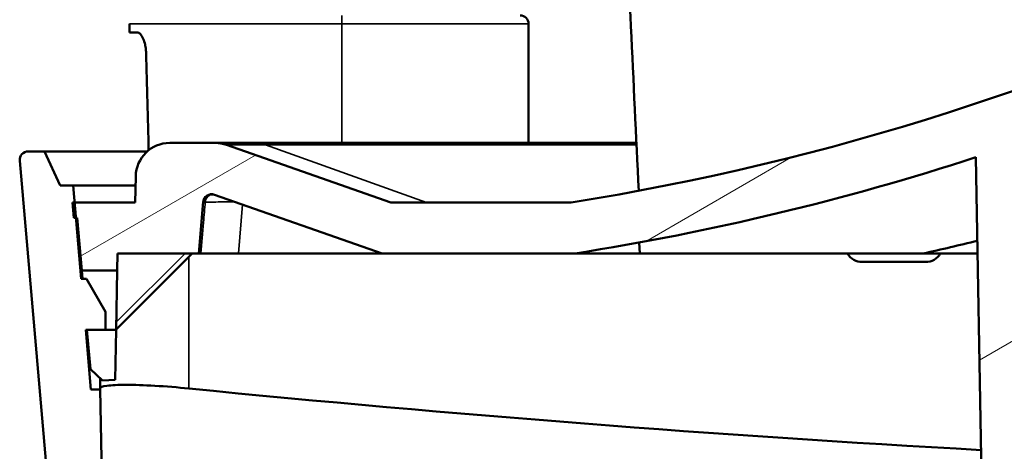
# Model space of a CAD drawing. Units: millimetres. Extents: x 50 to 2100, y 0 to 1485.
# Drawn here: x 261 to 319, y 159 to 185 of the extents above; entities that cross this region are included whole.
import ezdxf

# ---------------------------------------------------------------- set-up
doc = ezdxf.new("R2010")
doc.units = ezdxf.units.MM
doc.header["$LTSCALE"] = 5
for name, color, linetype, lineweight in [('Schraffur (ISO)', 7, 'Continuous', 18), ('Sichtbar (ISO)', 7, 'Continuous', 50), ('Sichtbar schmal (ISO)', 7, 'Continuous', 35)]:
    doc.layers.add(name, color=color, linetype=linetype, lineweight=lineweight)

msp = doc.modelspace()

# ---------------------------------------------------------------- hatches: boundary and pattern name
at = {"layer": 'Schraffur (ISO)'}
h = msp.add_hatch(dxfattribs=at)
h.set_pattern_fill('ANSI31', color=256, scale=127, angle=-14.99998, style=0)
h.set_pattern_definition([(30, (0, 0), (-7.9375, 13.74815), [])])
h.paths.add_polyline_path([(488.779, 163.639), (489.489, 164.293), (489.691, 166.605), (488.597, 166.605), (487.973, 166.605), (488.024, 163.679)])
h.paths.add_polyline_path([(266.421, 166.605), (265.797, 166.605), (264.703, 166.605), (264.906, 164.293), (265.615, 163.639), (266.37, 163.679)])
edge = h.paths.add_edge_path()
edge.add_ellipse((269.646, 322.245), major_axis=(144.341, 50.741), ratio=1, start_angle=270, end_angle=292.85559)
edge.add_line((372.467, 208.945), (372.812, 169.4))
edge.add_ellipse((377.197, 165.305), major_axis=(4.095, 4.385), ratio=1, start_angle=57.8771, end_angle=90, ccw=False)
edge.add_line((375.661, 171.105), (378.733, 171.105))
edge.add_ellipse((377.197, 165.305), major_axis=(5.8, -1.536), ratio=1, start_angle=57.8771, end_angle=90, ccw=False)
edge.add_line((381.582, 169.4), (381.927, 208.945))
edge.add_ellipse((484.748, 322.245), major_axis=(113.3, -102.821), ratio=1, start_angle=270, end_angle=292.85559)
edge.add_line((434.007, 177.904), (434.431, 153.619))
edge.add_ellipse((377.197, 1234.692), major_axis=(1081.073, 57.234), ratio=1, start_angle=270, end_angle=270.134358)
edge.add_line((436.966, 153.756), (437.367, 176.766))
edge.add_ellipse((484.748, 322.245), major_axis=(145.479, -47.381), ratio=1, start_angle=270, end_angle=279.0958)
edge.add_line((460.961, 171.105), (472.32, 171.105))
edge.add_line((472.32, 171.105), (482.188, 174.561))
edge.add_ellipse((482.354, 174.089), major_axis=(0.472, 0.165), ratio=1, start_angle=345.7, end_angle=450, ccw=False)
edge.add_line((482.852, 174.133), (483.117, 171.105))
edge.add_line((483.117, 171.105), (487.895, 171.105))
edge.add_line((487.895, 171.105), (487.912, 170.105))
edge.add_line((487.912, 170.105), (489.997, 170.105))
edge.add_line((489.997, 170.105), (490.268, 173.205))
edge.add_line((490.268, 173.205), (490.344, 173.205))
edge.add_line((490.344, 173.205), (490.469, 173.205))
edge.add_line((490.469, 173.205), (490.548, 174.105))
edge.add_line((490.548, 174.105), (490.423, 174.105))
edge.add_line((490.423, 174.105), (486.848, 174.105))
edge.add_line((486.848, 174.105), (486.821, 175.64))
edge.add_ellipse((484.821, 175.605), major_axis=(-0.035, 2), ratio=1, start_angle=270, end_angle=359)
edge.add_line((484.821, 177.605), (482.144, 177.605))
edge.add_ellipse((482.144, 175.605), major_axis=(-2, 0), ratio=1, start_angle=270, end_angle=289.3)
edge.add_line((481.483, 177.493), (471.81, 174.105))
edge.add_line((471.81, 174.105), (461.197, 174.105))
edge.add_ellipse((484.748, 322.245), major_axis=(-148.14, 23.551), ratio=1, start_angle=55.1646, end_angle=90, ccw=False)
edge.add_line((380.797, 214.105), (379.747, 213.055))
edge.add_line((379.747, 213.055), (378.797, 174.105))
edge.add_line((378.797, 174.105), (375.597, 174.105))
edge.add_line((375.597, 174.105), (374.647, 213.055))
edge.add_line((374.647, 213.055), (373.597, 214.105))
edge.add_ellipse((269.646, 322.245), major_axis=(-108.14, -103.951), ratio=1, start_angle=55.1646, end_angle=90, ccw=False)
edge.add_line((293.197, 174.105), (282.585, 174.105))
edge.add_line((282.585, 174.105), (272.911, 177.493))
edge.add_ellipse((272.25, 175.605), major_axis=(-1.888, 0.661), ratio=1, start_angle=270, end_angle=289.3)
edge.add_line((272.25, 177.605), (269.573, 177.605))
edge.add_ellipse((269.573, 175.605), major_axis=(-2, 0), ratio=1, start_angle=270, end_angle=359)
edge.add_line((267.573, 175.64), (267.546, 174.105))
edge.add_line((267.546, 174.105), (263.971, 174.105))
edge.add_line((263.971, 174.105), (263.846, 174.105))
edge.add_line((263.846, 174.105), (263.925, 173.205))
edge.add_line((263.925, 173.205), (264.05, 173.205))
edge.add_line((264.05, 173.205), (264.126, 173.205))
edge.add_line((264.126, 173.205), (264.397, 170.105))
edge.add_line((264.397, 170.105), (266.482, 170.105))
edge.add_line((266.482, 170.105), (266.5, 171.105))
edge.add_line((266.5, 171.105), (271.278, 171.105))
edge.add_line((271.278, 171.105), (271.543, 174.133))
edge.add_ellipse((272.041, 174.089), major_axis=(0.044, 0.498), ratio=1, start_angle=345.7, end_angle=450, ccw=False)
edge.add_line((272.206, 174.561), (282.074, 171.105))
edge.add_line((282.074, 171.105), (293.433, 171.105))
edge.add_ellipse((269.646, 322.245), major_axis=(23.787, -151.14), ratio=1, start_angle=0, end_angle=9.0958)
edge.add_line((317.027, 176.766), (317.428, 153.756))
edge.add_ellipse((377.197, 1234.692), major_axis=(1080.935, -59.769), ratio=1, start_angle=270, end_angle=270.134358)
edge.add_line((319.963, 153.619), (320.387, 177.904))
h = msp.add_hatch(dxfattribs=at)
h.set_pattern_fill('ANSI31', color=256, scale=127, angle=75.00018, style=0)
h.set_pattern_definition([(120.0002, (0, 0), (-13.74813, -7.93754), [])])
edge = h.paths.add_edge_path()
edge.add_spline(control_points=[(490.137, 154.996), (490.274, 155.011), (490.41, 155.04), (490.766, 155.152), (491.026, 155.295), (491.404, 155.612), (491.589, 155.843), (491.817, 156.281), (491.9, 156.565), (491.922, 156.811)], knot_values=[0.036134, 0.036134, 0.036134, 0.036134, 0.074048, 0.074048, 0.148096, 0.148096, 0.222144, 0.222144, 0.296193, 0.296193, 0.296193, 0.296193], degree=3, periodic=0)
edge.add_line((491.922, 156.811), (493.65, 176.562))
edge.add_ellipse((493.151, 176.605), major_axis=(0.044, 0.498), ratio=1, start_angle=270, end_angle=365)
edge.add_line((493.151, 177.105), (492.193, 177.105))
edge.add_line((492.193, 177.105), (491.261, 175.105))
edge.add_line((491.261, 175.105), (490.511, 175.105))
edge.add_line((490.511, 175.105), (490.423, 174.105))
edge.add_line((490.423, 174.105), (490.344, 173.205))
edge.add_line((490.344, 173.205), (490.03, 169.605))
edge.add_line((490.03, 169.605), (489.711, 169.605))
edge.add_line((489.711, 169.605), (488.597, 167.675))
edge.add_line((488.597, 167.675), (488.597, 166.605))
edge.add_line((488.597, 166.605), (489.691, 166.605))
edge.add_line((489.691, 166.605), (489.767, 166.605))
edge.add_line((489.767, 166.605), (489.461, 163.105))
edge.add_line((489.461, 163.105), (488.911, 163.105))
edge.add_line((488.911, 163.105), (488.82, 157.875))
edge.add_ellipse((377.197, 1234.692), major_axis=(-1076.817, -111.623), ratio=1, start_angle=87.24672, end_angle=90, ccw=False)
edge.add_ellipse((377.197, 1234.692), major_axis=(-1080.935, -59.769), ratio=1, start_angle=89.865642, end_angle=90, ccw=False)
edge.add_ellipse((377.197, 1234.692), major_axis=(-1081.073, -57.234), ratio=1, start_angle=83.938996, end_angle=90, ccw=False)
edge.add_ellipse((377.197, 1234.692), major_axis=(-1081.073, 57.234), ratio=1, start_angle=89.865642, end_angle=90, ccw=False)
edge.add_ellipse((377.197, 1234.692), major_axis=(-1080.935, 59.769), ratio=1, start_angle=87.24672, end_angle=90, ccw=False)
edge.add_line((265.574, 157.875), (265.483, 163.105))
edge.add_line((265.483, 163.105), (264.933, 163.105))
edge.add_line((264.933, 163.105), (264.627, 166.605))
edge.add_line((264.627, 166.605), (264.703, 166.605))
edge.add_line((264.703, 166.605), (265.797, 166.605))
edge.add_line((265.797, 166.605), (265.797, 167.675))
edge.add_line((265.797, 167.675), (264.683, 169.605))
edge.add_line((264.683, 169.605), (264.365, 169.605))
edge.add_line((264.365, 169.605), (264.05, 173.205))
edge.add_line((264.05, 173.205), (263.971, 174.105))
edge.add_line((263.971, 174.105), (263.884, 175.105))
edge.add_line((263.884, 175.105), (263.134, 175.105))
edge.add_line((263.134, 175.105), (262.201, 177.105))
edge.add_line((262.201, 177.105), (261.243, 177.105))
edge.add_ellipse((261.243, 176.605), major_axis=(-0.5, 0), ratio=1, start_angle=270, end_angle=365)
edge.add_line((260.745, 176.562), (262.473, 156.811))
edge.add_spline(control_points=[(262.473, 156.811), (262.494, 156.565), (262.577, 156.281), (262.805, 155.843), (262.99, 155.612), (263.369, 155.295), (263.628, 155.152), (263.984, 155.04), (264.12, 155.011), (264.257, 154.996)], knot_values=[0.888578, 0.888578, 0.888578, 0.888578, 0.962626, 0.962626, 1.036674, 1.036674, 1.110722, 1.110722, 1.148636, 1.148636, 1.148636, 1.148636], degree=3, periodic=0)
edge.add_ellipse((377.197, 1234.692), major_axis=(1079.696, -112.94), ratio=1, start_angle=270, end_angle=281.943267)

# ---------------------------------------------------------------- linework, layer by layer
at = {"layer": 'Sichtbar (ISO)'}
for p, q in [((267.197, 184.605), (267.197, 184.605)), ((267.197, 184.105), (267.197, 184.605)), ((290.697, 177.605), (290.697, 184.605)), ((267.197, 184.105), (267.672, 184.105)), ((272.25, 177.605), (269.573, 177.605)), ((272.25, 177.605), (272.297, 177.605)), ((272.297, 177.605), (274.57, 177.605)), ((282.585, 174.105), (272.911, 177.493)), ((274.57, 177.605), (297.047, 177.605)), ((262.201, 177.105), (261.243, 177.105)), ((263.134, 175.105), (262.201, 177.105)), ((262.201, 177.105), (268.25, 177.105)), ((317.027, 176.766), (317.428, 153.756)), ((260.745, 176.562), (262.473, 156.811)), ((267.573, 175.64), (267.546, 174.105)), ((263.884, 175.105), (263.134, 175.105)), ((264.365, 169.605), (263.884, 175.105)), ((267.564, 175.105), (263.884, 175.105)), ((272.206, 174.561), (282.074, 171.105)), ((267.546, 174.105), (263.846, 174.105)), ((263.846, 174.105), (263.925, 173.205)), ((271.278, 171.105), (271.543, 174.133)), ((293.197, 174.105), (282.585, 174.105)), ((263.925, 173.205), (264.126, 173.205)), ((264.135, 173.105), (264.059, 173.105)), ((264.126, 173.205), (264.397, 170.105)), ((297.212, 171.749), (297.251, 171.105)), ((270.897, 171.105), (266.421, 166.63)), ((266.482, 170.105), (266.5, 171.105)), ((266.5, 171.105), (271.278, 171.105)), ((271.398, 171.105), (271.278, 171.105)), ((273.618, 171.105), (282.074, 171.105)), ((282.074, 171.105), (293.433, 171.105)), ((297.251, 171.105), (293.433, 171.105)), ((313.925, 171.105), (297.251, 171.105)), ((313.925, 171.105), (317.126, 171.105)), ((314.062, 170.605), (310.332, 170.605)), ((264.397, 170.105), (266.482, 170.105)), ((264.441, 169.605), (264.397, 170.105)), ((266.482, 170.105), (266.421, 166.605)), ((264.683, 169.605), (264.365, 169.605)), ((265.797, 167.675), (264.683, 169.605)), ((265.797, 166.605), (265.797, 167.675)), ((264.933, 163.105), (264.627, 166.605)), ((264.627, 166.605), (265.797, 166.605)), ((266.421, 166.605), (264.703, 166.605)), ((264.703, 166.605), (264.906, 164.293)), ((266.37, 163.679), (266.421, 166.605)), ((264.906, 164.293), (265.615, 163.639)), ((265.471, 163.772), (265.483, 163.105)), ((265.615, 163.639), (266.37, 163.679)), ((265.483, 163.105), (264.933, 163.105)), ((265.574, 157.875), (265.483, 163.105))]:
    msp.add_line(p, q, dxfattribs=at)
for centre, radius, start, end in [((269.646, 322.245), 150, 279.03322, 313.86862), ((290.197, 184.605), 0.5, 0, 90), ((269.573, 175.605), 2, 90, 179), ((272.25, 175.605), 2, 70.7, 90), ((261.243, 176.605), 0.5, 90, 185), ((269.646, 322.245), 153, 278.94404, 288.03983), ((272.041, 174.089), 0.5, 70.7, 175), ((310.332, 171.605), 1, 210, 270), ((314.062, 171.605), 1, 270, 330)]:
    msp.add_arc(centre, radius, start, end, dxfattribs=at)
for centre, major_axis, ratio, start_param, end_param in [((322.535, 289.611), (80.05, -1688.591), 0.018237, 4.768114, 4.779572), ((300.352, 420.477), (-12.506, -401.936), 0.076481, 5.347191, 5.364943), ((377.197, 1232.416), (-1074.705, 0), 0.999848, 1.471536, 1.515059)]:
    msp.add_ellipse(centre, major_axis=major_axis, ratio=ratio, start_param=start_param, end_param=end_param, dxfattribs=at)
for points, knots in [([(268.183, 182.892), (268.181, 182.991), (268.173, 183.088), (268.146, 183.283), (268.126, 183.38), (268.067, 183.601), (268.023, 183.716), (267.923, 183.913), (267.867, 183.991), (267.784, 184.065), (267.756, 184.083), (267.71, 184.101), (267.691, 184.105), (267.672, 184.105)], [-0.2022721, -0.2022721, -0.2022721, -0.2022721, -0.1725846, -0.1725846, -0.1406212, -0.1406212, -0.0936488, -0.0936488, -0.0430938, -0.0430938, -0.0181328, -0.0181328, 0, 0, 0, 0]), ([(272.217, 174.557), (272.176, 174.572), (272.139, 174.578), (272.082, 174.584), (272.061, 174.583), (272.033, 174.582), (272.024, 174.58), (272.018, 174.58)], [0, 0, 0, 0, 0.01984087, 0.01984087, 0.03991621, 0.03991621, 0.05793606, 0.05793606, 0.05793606, 0.05793606]), ([(271.398, 171.105), (271.699, 171.105), (272.021, 171.105), (272.367, 171.105), (272.389, 171.105), (272.411, 171.105), (272.433, 171.105), (272.803, 171.105), (273.201, 171.105), (273.618, 171.105)], [0.0007833, 0.0007833, 0.0007833, 0.0007833, 0.0066192, 0.0066192, 0.0066192, 0.00698642, 0.00698642, 0.00698642, 0.01318954, 0.01318954, 0.01318954, 0.01318954]), ([(270.697, 163.164), (270.044, 163.229), (269.345, 163.286), (268.059, 163.361), (267.471, 163.38), (266.543, 163.38), (266.141, 163.361), (265.61, 163.286), (265.481, 163.229), (265.482, 163.164)], [1.5747304, 1.5747304, 1.5747304, 1.5747304, 1.771696, 1.771696, 1.9686616, 1.9686616, 2.1656273, 2.1656273, 2.3625929, 2.3625929, 2.3625929, 2.3625929])]:
    msp.add_open_spline(points, degree=3, knots=knots, dxfattribs=at)
msp.add_open_spline([(317.113, 171.858), (316.06, 171.592), (314.997, 171.341), (313.925, 171.105)], degree=3, dxfattribs=at)
at = {"layer": 'Sichtbar schmal (ISO)'}
for p, q in [((279.697, 185.105), (279.697, 184.605)), ((267.197, 184.605), (279.697, 184.605)), ((279.697, 184.605), (290.697, 184.605)), ((279.697, 177.605), (279.697, 184.605)), ((275.217, 177.493), (272.951, 177.493)), ((297.053, 177.493), (275.217, 177.493)), ((275.217, 177.493), (284.689, 174.105)), ((273.618, 171.105), (273.864, 173.981)), ((264.145, 172.123), (264.221, 172.123)), ((266.429, 167.056), (270.478, 171.105)), ((270.697, 170.905), (270.697, 163.164))]:
    msp.add_line(p, q, dxfattribs=at)
for centre, major_axis, ratio, start_param, end_param in [((272.297, 175.605), (0, 2), 0.988069, 5.946337, 6.283185), ((275.706, 177.346), (-2.795, 0.147), 0.004078, 6.114638, 6.297319), ((-223.67, 373.81), (6997.585, -2451.751), 0.002848, 4.784417, 4.785803), ((274.57, 175.605), (0, 2), 0.979192, 5.946337, 6.283185), ((272.052, 174.085), (0.165, 0.472), 0.998699, 0, 1.820022), ((272.094, 174.085), (-0.075, 0.494), 0.994081, 0, 1.333442), ((272.156, 174.089), (0, 0.5), 0.987832, 0.156846, 1.484224), ((280.754, 171.03), (-9.211, 3.103), 0.000045, 6.232338, 6.283195), ((278.979, 178.052), (-7.434, -3.916), 0.036798, 0.03509, 0.102169), ((280.823, 171.126), (-9.283, 2.973), 0.047382, 6.134397, 6.185476)]:
    msp.add_ellipse(centre, major_axis=major_axis, ratio=ratio, start_param=start_param, end_param=end_param, dxfattribs=at)
for points, knots in [([(271.664, 174.132), (271.629, 173.732), (271.593, 173.332), (271.505, 172.323), (271.451, 171.714), (271.398, 171.105)], [0.000644115, 0.000644115, 0.000644115, 0.000644115, 0.001849441, 0.001849441, 0.003682719, 0.003682719, 0.003682719, 0.003682719]), ([(273.43, 174.133), (273.178, 174.133), (272.936, 174.133), (272.704, 174.133), (272.332, 174.133), (271.986, 174.132), (271.664, 174.132)], [0.00225549, 0.00225549, 0.00225549, 0.00225549, 0.00613716, 0.00613716, 0.00613716, 0.01234873, 0.01234873, 0.01234873, 0.01234873])]:
    msp.add_open_spline(points, degree=3, knots=knots, dxfattribs=at)

doc.saveas('drawing.dxf')
